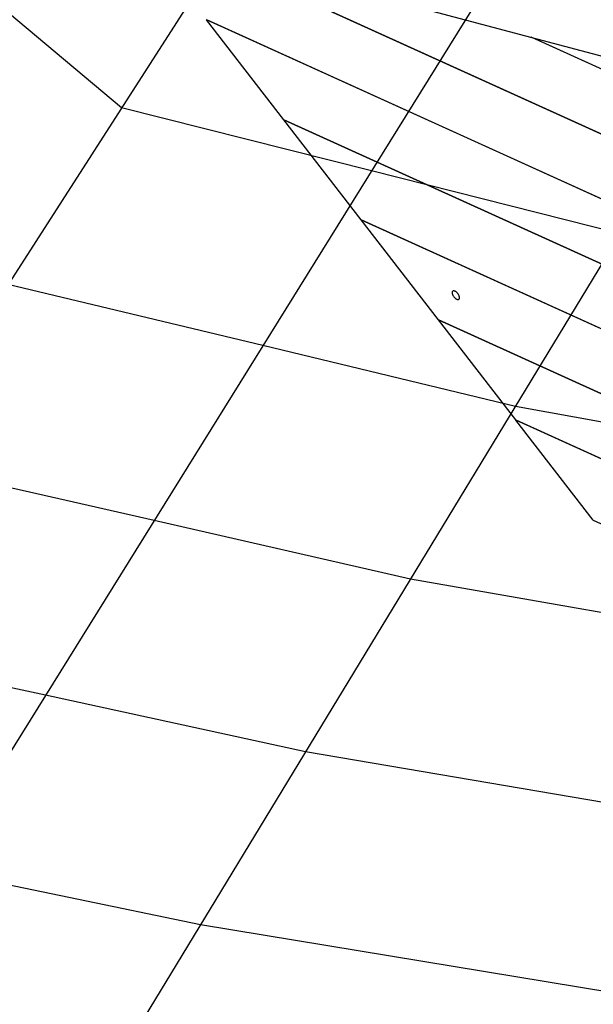
# Model space of a CAD drawing. Extents: x -75 to 75, y -39 to 39.
# Drawn here: x -50 to -44, y -27 to -16 of the extents above; entities that cross this region are included whole.
import ezdxf

# ---------------------------------------------------------------- set-up
doc = ezdxf.new("R2010")
doc.units = 0
doc.layers.get('0').update_dxf_attribs({"linetype": 'CONTINUOUS'})

msp = doc.modelspace()

# ---------------------------------------------------------------- linework, layer by layer
at = {"color": 0}
for points in [[(-49.2839, -17.1659), (-54.2112, -13.0302)], [(-49.2839, -17.1659), (-54.2112, -13.0302)], [(-49.2839, -17.1659), (-54.2112, -13.0302)], [(-49.2839, -17.1659), (-54.2112, -13.0302)], [(-49.2839, -17.1659), (-54.2112, -13.0302)], [(-49.2839, -17.1659), (-54.2112, -13.0302)], [(-49.2839, -17.1659), (-54.2112, -13.0302)], [(-49.2839, -17.1659), (-54.2112, -13.0302)], [(-49.2839, -17.1659), (-54.2112, -13.0302)], [(-49.2839, -17.1659), (-54.2112, -13.0302)], [(-49.2839, -17.1659), (-54.2112, -13.0302)], [(-49.2839, -17.1659), (-54.2112, -13.0302)], [(-49.2839, -17.1659), (-54.2112, -13.0302)], [(-49.2839, -17.1659), (-54.2112, -13.0302)], [(-49.2839, -17.1659), (-54.2112, -13.0302)], [(-49.2839, -17.1659), (-54.2112, -13.0302)], [(-49.2839, -17.1659), (-54.2112, -13.0302)], [(-49.2839, -17.1659), (-54.2112, -13.0302)], [(-49.2839, -17.1659), (-54.2112, -13.0302)], [(-49.2839, -17.1659), (-54.2112, -13.0302)], [(-49.2839, -17.1659), (-54.2112, -13.0302)], [(-48.0462, -15.2389), (-60.8243, -35.1336)], [(-48.0462, -15.2389), (-60.8243, -35.1336)], [(-48.0462, -15.2389), (-60.8243, -35.1336)], [(-48.0462, -15.2389), (-60.8243, -35.1336)], [(-48.0462, -15.2389), (-60.8243, -35.1336)], [(-48.0462, -15.2389), (-60.8243, -35.1336)], [(-48.0462, -15.2389), (-60.8243, -35.1336)], [(-48.0462, -15.2389), (-60.8243, -35.1336)], [(-48.0462, -15.2389), (-60.8243, -35.1336)], [(-48.0462, -15.2389), (-60.8243, -35.1336)], [(-48.0462, -15.2389), (-60.8243, -35.1336)], [(-48.0462, -15.2389), (-60.8243, -35.1336)], [(-48.0462, -15.2389), (-60.8243, -35.1336)], [(-48.0462, -15.2389), (-60.8243, -35.1336)], [(-48.0462, -15.2389), (-60.8243, -35.1336)], [(-48.0462, -15.2389), (-60.8243, -35.1336)], [(-48.0462, -15.2389), (-60.8243, -35.1336)], [(-48.0462, -15.2389), (-60.8243, -35.1336)], [(-48.0462, -15.2389), (-60.8243, -35.1336)], [(-48.0462, -15.2389), (-60.8243, -35.1336)], [(-48.0462, -15.2389), (-60.8243, -35.1336)], [(-49.0873, -15.2632), (-41.0339, -17.4019)], [(-49.0873, -15.2632), (-41.0339, -17.4019)], [(-49.0873, -15.2632), (-41.0339, -17.4019)], [(-49.0873, -15.2632), (-41.0339, -17.4019)], [(-49.0873, -15.2632), (-41.0339, -17.4019)], [(-49.0873, -15.2632), (-41.0339, -17.4019)], [(-49.0873, -15.2632), (-41.0339, -17.4019)], [(-49.0873, -15.2632), (-41.0339, -17.4019)], [(-49.0873, -15.2632), (-41.0339, -17.4019)], [(-49.0873, -15.2632), (-41.0339, -17.4019)], [(-49.0873, -15.2632), (-41.0339, -17.4019)], [(-49.0873, -15.2632), (-41.0339, -17.4019)], [(-49.0873, -15.2632), (-41.0339, -17.4019)], [(-49.0873, -15.2632), (-41.0339, -17.4019)], [(-49.0873, -15.2632), (-41.0339, -17.4019)], [(-49.0873, -15.2632), (-41.0339, -17.4019)], [(-49.0873, -15.2632), (-41.0339, -17.4019)], [(-49.0873, -15.2632), (-41.0339, -17.4019)], [(-49.0873, -15.2632), (-41.0339, -17.4019)], [(-49.0873, -15.2632), (-41.0339, -17.4019)], [(-49.0873, -15.2632), (-41.0339, -17.4019)], [(-39.7604, -19.4001), (-48.5851, -15.3965)], [(-39.7604, -19.4001), (-48.5851, -15.3965)], [(-39.7604, -19.4001), (-48.5851, -15.3965)], [(-39.7604, -19.4001), (-48.5851, -15.3965)], [(-39.7604, -19.4001), (-48.5851, -15.3965)], [(-39.7604, -19.4001), (-48.5851, -15.3965)], [(-39.7604, -19.4001), (-48.5851, -15.3965)], [(-39.7604, -19.4001), (-48.5851, -15.3965)], [(-39.7604, -19.4001), (-48.5851, -15.3965)], [(-39.7604, -19.4001), (-48.5851, -15.3965)], [(-39.7604, -19.4001), (-48.5851, -15.3965)], [(-39.7604, -19.4001), (-48.5851, -15.3965)], [(-39.7604, -19.4001), (-48.5851, -15.3965)], [(-39.7604, -19.4001), (-48.5851, -15.3965)], [(-39.7604, -19.4001), (-48.5851, -15.3965)], [(-39.7604, -19.4001), (-48.5851, -15.3965)], [(-39.7604, -19.4001), (-48.5851, -15.3965)], [(-39.7604, -19.4001), (-48.5851, -15.3965)], [(-39.7604, -19.4001), (-48.5851, -15.3965)], [(-39.7604, -19.4001), (-48.5851, -15.3965)], [(-39.7604, -19.4001), (-48.5851, -15.3965)], [(-48.5813, -15.3975), (-39.761, -19.3991)], [(-48.5813, -15.3975), (-39.761, -19.3991)], [(-48.5813, -15.3975), (-39.761, -19.3991)], [(-48.5813, -15.3975), (-39.761, -19.3991)], [(-48.5813, -15.3975), (-39.761, -19.3991)], [(-48.5813, -15.3975), (-39.761, -19.3991)], [(-48.5813, -15.3975), (-39.761, -19.3991)], [(-48.5813, -15.3975), (-39.761, -19.3991)], [(-48.5813, -15.3975), (-39.761, -19.3991)], [(-48.5813, -15.3975), (-39.761, -19.3991)], [(-48.5813, -15.3975), (-39.761, -19.3991)], [(-48.5813, -15.3975), (-39.761, -19.3991)], [(-48.5813, -15.3975), (-39.761, -19.3991)], [(-48.5813, -15.3975), (-39.761, -19.3991)], [(-48.5813, -15.3975), (-39.761, -19.3991)], [(-48.5813, -15.3975), (-39.761, -19.3991)], [(-48.5813, -15.3975), (-39.761, -19.3991)], [(-48.5813, -15.3975), (-39.761, -19.3991)], [(-48.5813, -15.3975), (-39.761, -19.3991)], [(-48.5813, -15.3975), (-39.761, -19.3991)], [(-48.5813, -15.3975), (-39.761, -19.3991)], [(-45.3766, -15.9478), (-57.3005, -35.1336)], [(-45.3766, -15.9478), (-57.3005, -35.1336)], [(-45.3766, -15.9478), (-57.3005, -35.1336)], [(-45.3766, -15.9478), (-57.3005, -35.1336)], [(-45.3766, -15.9478), (-57.3005, -35.1336)], [(-45.3766, -15.9478), (-57.3005, -35.1336)], [(-45.3766, -15.9478), (-57.3005, -35.1336)], [(-45.3766, -15.9478), (-57.3005, -35.1336)], [(-45.3766, -15.9478), (-57.3005, -35.1336)], [(-45.3766, -15.9478), (-57.3005, -35.1336)], [(-45.3766, -15.9478), (-57.3005, -35.1336)], [(-45.3766, -15.9478), (-57.3005, -35.1336)], [(-45.3766, -15.9478), (-57.3005, -35.1336)], [(-45.3766, -15.9478), (-57.3005, -35.1336)], [(-45.3766, -15.9478), (-57.3005, -35.1336)], [(-45.3766, -15.9478), (-57.3005, -35.1336)], [(-45.3766, -15.9478), (-57.3005, -35.1336)], [(-45.3766, -15.9478), (-57.3005, -35.1336)], [(-45.3766, -15.9478), (-57.3005, -35.1336)], [(-45.3766, -15.9478), (-57.3005, -35.1336)], [(-45.3766, -15.9478), (-57.3005, -35.1336)], [(-48.3579, -16.2068), (-39.1263, -20.3951)], [(-48.3579, -16.2068), (-39.1263, -20.3951)], [(-48.3579, -16.2068), (-39.1263, -20.3951)], [(-48.3579, -16.2068), (-39.1263, -20.3951)], [(-48.3579, -16.2068), (-39.1263, -20.3951)], [(-48.3579, -16.2068), (-39.1263, -20.3951)], [(-48.3579, -16.2068), (-39.1263, -20.3951)], [(-48.3579, -16.2068), (-39.1263, -20.3951)], [(-48.3579, -16.2068), (-39.1263, -20.3951)], [(-48.3579, -16.2068), (-39.1263, -20.3951)], [(-48.3579, -16.2068), (-39.1263, -20.3951)], [(-48.3579, -16.2068), (-39.1263, -20.3951)], [(-48.3579, -16.2068), (-39.1263, -20.3951)], [(-48.3579, -16.2068), (-39.1263, -20.3951)], [(-48.3579, -16.2068), (-39.1263, -20.3951)], [(-48.3579, -16.2068), (-39.1263, -20.3951)], [(-48.3579, -16.2068), (-39.1263, -20.3951)], [(-48.3579, -16.2068), (-39.1263, -20.3951)], [(-48.3579, -16.2068), (-39.1263, -20.3951)], [(-48.3579, -16.2068), (-39.1263, -20.3951)], [(-48.3579, -16.2068), (-39.1263, -20.3951)], [(-48.3571, -16.2079), (-48.3561, -16.2077)], [(-48.3571, -16.2079), (-48.3561, -16.2077)], [(-48.3571, -16.2079), (-48.3561, -16.2077)], [(-48.3571, -16.2079), (-48.3561, -16.2077)], [(-48.3571, -16.2079), (-48.3561, -16.2077)], [(-48.3571, -16.2079), (-48.3561, -16.2077)], [(-48.3571, -16.2079), (-48.3561, -16.2077)], [(-48.3571, -16.2079), (-48.3561, -16.2077)], [(-48.3571, -16.2079), (-48.3561, -16.2077)], [(-48.3571, -16.2079), (-48.3561, -16.2077)], [(-48.3571, -16.2079), (-48.3561, -16.2077)], [(-48.3571, -16.2079), (-48.3561, -16.2077)], [(-48.3571, -16.2079), (-48.3561, -16.2077)], [(-48.3571, -16.2079), (-48.3561, -16.2077)], [(-48.3571, -16.2079), (-48.3561, -16.2077)], [(-48.3571, -16.2079), (-48.3561, -16.2077)], [(-48.3571, -16.2079), (-48.3561, -16.2077)], [(-48.3571, -16.2079), (-48.3561, -16.2077)], [(-48.3571, -16.2079), (-48.3561, -16.2077)], [(-48.3571, -16.2079), (-48.3561, -16.2077)], [(-48.3571, -16.2079), (-48.3561, -16.2077)], [(-48.3571, -16.2079), (-48.3571, -16.2079)], [(-48.3571, -16.2079), (-48.3571, -16.2079)], [(-47.5154, -17.2971), (-48.3571, -16.2079)], [(-47.5154, -17.2971), (-48.3571, -16.2079)], [(-47.5154, -17.2971), (-48.3571, -16.2079)], [(-47.5154, -17.2971), (-48.3571, -16.2079)], [(-47.5154, -17.2971), (-48.3571, -16.2079)], [(-47.5154, -17.2971), (-48.3571, -16.2079)], [(-47.5154, -17.2971), (-48.3571, -16.2079)], [(-47.5154, -17.2971), (-48.3571, -16.2079)], [(-47.5154, -17.2971), (-48.3571, -16.2079)], [(-47.5154, -17.2971), (-48.3571, -16.2079)], [(-47.5154, -17.2971), (-48.3571, -16.2079)], [(-47.5154, -17.2971), (-48.3571, -16.2079)], [(-47.5154, -17.2971), (-48.3571, -16.2079)], [(-47.5154, -17.2971), (-48.3571, -16.2079)], [(-47.5154, -17.2971), (-48.3571, -16.2079)], [(-47.5154, -17.2971), (-48.3571, -16.2079)], [(-47.5154, -17.2971), (-48.3571, -16.2079)], [(-47.5154, -17.2971), (-48.3571, -16.2079)], [(-47.5154, -17.2971), (-48.3571, -16.2079)], [(-47.5154, -17.2971), (-48.3571, -16.2079)], [(-47.5154, -17.2971), (-48.3571, -16.2079)], [(-48.3571, -16.2079), (-48.3571, -16.2079)], [(-39.1256, -20.3961), (-48.3571, -16.2079)], [(-39.1256, -20.3961), (-48.3571, -16.2079)], [(-39.1256, -20.3961), (-48.3571, -16.2079)], [(-39.1256, -20.3961), (-48.3571, -16.2079)], [(-39.1256, -20.3961), (-48.3571, -16.2079)], [(-39.1256, -20.3961), (-48.3571, -16.2079)], [(-39.1256, -20.3961), (-48.3571, -16.2079)], [(-39.1256, -20.3961), (-48.3571, -16.2079)], [(-39.1256, -20.3961), (-48.3571, -16.2079)], [(-39.1256, -20.3961), (-48.3571, -16.2079)], [(-39.1256, -20.3961), (-48.3571, -16.2079)], [(-39.1256, -20.3961), (-48.3571, -16.2079)], [(-39.1256, -20.3961), (-48.3571, -16.2079)], [(-39.1256, -20.3961), (-48.3571, -16.2079)], [(-39.1256, -20.3961), (-48.3571, -16.2079)], [(-39.1256, -20.3961), (-48.3571, -16.2079)], [(-39.1256, -20.3961), (-48.3571, -16.2079)], [(-39.1256, -20.3961), (-48.3571, -16.2079)], [(-39.1256, -20.3961), (-48.3571, -16.2079)], [(-39.1256, -20.3961), (-48.3571, -16.2079)], [(-39.1256, -20.3961), (-48.3571, -16.2079)], [(-48.3561, -16.2077), (-48.3561, -16.2077)], [(-44.8214, -16.3961), (-44.8214, -16.3961)], [(-40.3951, -18.4042), (-44.8214, -16.3961)], [(-40.3951, -18.4042), (-44.8214, -16.3961)], [(-40.3951, -18.4042), (-44.8214, -16.3961)], [(-40.3951, -18.4042), (-44.8214, -16.3961)], [(-40.3951, -18.4042), (-44.8214, -16.3961)], [(-40.3951, -18.4042), (-44.8214, -16.3961)], [(-40.3951, -18.4042), (-44.8214, -16.3961)], [(-40.3951, -18.4042), (-44.8214, -16.3961)], [(-40.3951, -18.4042), (-44.8214, -16.3961)], [(-40.3951, -18.4042), (-44.8214, -16.3961)], [(-40.3951, -18.4042), (-44.8214, -16.3961)], [(-40.3951, -18.4042), (-44.8214, -16.3961)], [(-40.3951, -18.4042), (-44.8214, -16.3961)], [(-40.3951, -18.4042), (-44.8214, -16.3961)], [(-40.3951, -18.4042), (-44.8214, -16.3961)], [(-40.3951, -18.4042), (-44.8214, -16.3961)], [(-40.3951, -18.4042), (-44.8214, -16.3961)], [(-40.3951, -18.4042), (-44.8214, -16.3961)], [(-40.3951, -18.4042), (-44.8214, -16.3961)], [(-40.3951, -18.4042), (-44.8214, -16.3961)], [(-40.3951, -18.4042), (-44.8214, -16.3961)], [(-44.8177, -16.3971), (-44.8177, -16.3971)], [(-44.8177, -16.3971), (-40.3958, -18.4032)], [(-44.8177, -16.3971), (-40.3958, -18.4032)], [(-44.8177, -16.3971), (-40.3958, -18.4032)], [(-44.8177, -16.3971), (-40.3958, -18.4032)], [(-44.8177, -16.3971), (-40.3958, -18.4032)], [(-44.8177, -16.3971), (-40.3958, -18.4032)], [(-44.8177, -16.3971), (-40.3958, -18.4032)], [(-44.8177, -16.3971), (-40.3958, -18.4032)], [(-44.8177, -16.3971), (-40.3958, -18.4032)], [(-44.8177, -16.3971), (-40.3958, -18.4032)], [(-44.8177, -16.3971), (-40.3958, -18.4032)], [(-44.8177, -16.3971), (-40.3958, -18.4032)], [(-44.8177, -16.3971), (-40.3958, -18.4032)], [(-44.8177, -16.3971), (-40.3958, -18.4032)], [(-44.8177, -16.3971), (-40.3958, -18.4032)], [(-44.8177, -16.3971), (-40.3958, -18.4032)], [(-44.8177, -16.3971), (-40.3958, -18.4032)], [(-44.8177, -16.3971), (-40.3958, -18.4032)], [(-44.8177, -16.3971), (-40.3958, -18.4032)], [(-44.8177, -16.3971), (-40.3958, -18.4032)], [(-44.8177, -16.3971), (-40.3958, -18.4032)], [(-42.707, -16.6568), (-53.9299, -35.1336)], [(-42.707, -16.6568), (-53.9299, -35.1336)], [(-42.707, -16.6568), (-53.9299, -35.1336)], [(-42.707, -16.6568), (-53.9299, -35.1336)], [(-42.707, -16.6568), (-53.9299, -35.1336)], [(-42.707, -16.6568), (-53.9299, -35.1336)], [(-42.707, -16.6568), (-53.9299, -35.1336)], [(-42.707, -16.6568), (-53.9299, -35.1336)], [(-42.707, -16.6568), (-53.9299, -35.1336)], [(-42.707, -16.6568), (-53.9299, -35.1336)], [(-42.707, -16.6568), (-53.9299, -35.1336)], [(-42.707, -16.6568), (-53.9299, -35.1336)], [(-42.707, -16.6568), (-53.9299, -35.1336)], [(-42.707, -16.6568), (-53.9299, -35.1336)], [(-42.707, -16.6568), (-53.9299, -35.1336)], [(-42.707, -16.6568), (-53.9299, -35.1336)], [(-42.707, -16.6568), (-53.9299, -35.1336)], [(-42.707, -16.6568), (-53.9299, -35.1336)], [(-42.707, -16.6568), (-53.9299, -35.1336)], [(-42.707, -16.6568), (-53.9299, -35.1336)], [(-42.707, -16.6568), (-53.9299, -35.1336)], [(-49.2839, -17.1659), (-49.2839, -17.1659)], [(-49.2839, -17.1659), (-49.2839, -17.1659)], [(-46.5605, -17.8527), (-49.2839, -17.1659)], [(-46.5605, -17.8527), (-49.2839, -17.1659)], [(-46.5605, -17.8527), (-49.2839, -17.1659)], [(-46.5605, -17.8527), (-49.2839, -17.1659)], [(-46.5605, -17.8527), (-49.2839, -17.1659)], [(-46.5605, -17.8527), (-49.2839, -17.1659)], [(-46.5605, -17.8527), (-49.2839, -17.1659)], [(-46.5605, -17.8527), (-49.2839, -17.1659)], [(-46.5605, -17.8527), (-49.2839, -17.1659)], [(-46.5605, -17.8527), (-49.2839, -17.1659)], [(-46.5605, -17.8527), (-49.2839, -17.1659)], [(-46.5605, -17.8527), (-49.2839, -17.1659)], [(-46.5605, -17.8527), (-49.2839, -17.1659)], [(-46.5605, -17.8527), (-49.2839, -17.1659)], [(-46.5605, -17.8527), (-49.2839, -17.1659)], [(-46.5605, -17.8527), (-49.2839, -17.1659)], [(-46.5605, -17.8527), (-49.2839, -17.1659)], [(-46.5605, -17.8527), (-49.2839, -17.1659)], [(-46.5605, -17.8527), (-49.2839, -17.1659)], [(-46.5605, -17.8527), (-49.2839, -17.1659)], [(-46.5605, -17.8527), (-49.2839, -17.1659)], [(-47.5154, -17.2971), (-47.5154, -17.2971)], [(-47.5154, -17.2971), (-47.5154, -17.2971)], [(-47.5154, -17.2971), (-38.4915, -21.391)], [(-47.5154, -17.2971), (-38.4915, -21.391)], [(-47.5154, -17.2971), (-38.4915, -21.391)], [(-47.5154, -17.2971), (-38.4915, -21.391)], [(-47.5154, -17.2971), (-38.4915, -21.391)], [(-47.5154, -17.2971), (-38.4915, -21.391)], [(-47.5154, -17.2971), (-38.4915, -21.391)], [(-47.5154, -17.2971), (-38.4915, -21.391)], [(-47.5154, -17.2971), (-38.4915, -21.391)], [(-47.5154, -17.2971), (-38.4915, -21.391)], [(-47.5154, -17.2971), (-38.4915, -21.391)], [(-47.5154, -17.2971), (-38.4915, -21.391)], [(-47.5154, -17.2971), (-38.4915, -21.391)], [(-47.5154, -17.2971), (-38.4915, -21.391)], [(-47.5154, -17.2971), (-38.4915, -21.391)], [(-47.5154, -17.2971), (-38.4915, -21.391)], [(-47.5154, -17.2971), (-38.4915, -21.391)], [(-47.5154, -17.2971), (-38.4915, -21.391)], [(-47.5154, -17.2971), (-38.4915, -21.391)], [(-47.5154, -17.2971), (-38.4915, -21.391)], [(-47.5154, -17.2971), (-38.4915, -21.391)], [(-47.5145, -17.2982), (-47.5135, -17.2979)], [(-47.5145, -17.2982), (-47.5135, -17.2979)], [(-47.5145, -17.2982), (-47.5135, -17.2979)], [(-47.5145, -17.2982), (-47.5135, -17.2979)], [(-47.5145, -17.2982), (-47.5135, -17.2979)], [(-47.5145, -17.2982), (-47.5135, -17.2979)], [(-47.5145, -17.2982), (-47.5135, -17.2979)], [(-47.5145, -17.2982), (-47.5135, -17.2979)], [(-47.5145, -17.2982), (-47.5135, -17.2979)], [(-47.5145, -17.2982), (-47.5135, -17.2979)], [(-47.5145, -17.2982), (-47.5135, -17.2979)], [(-47.5145, -17.2982), (-47.5135, -17.2979)], [(-47.5145, -17.2982), (-47.5135, -17.2979)], [(-47.5145, -17.2982), (-47.5135, -17.2979)], [(-47.5145, -17.2982), (-47.5135, -17.2979)], [(-47.5145, -17.2982), (-47.5135, -17.2979)], [(-47.5145, -17.2982), (-47.5135, -17.2979)], [(-47.5145, -17.2982), (-47.5135, -17.2979)], [(-47.5145, -17.2982), (-47.5135, -17.2979)], [(-47.5145, -17.2982), (-47.5135, -17.2979)], [(-47.5145, -17.2982), (-47.5135, -17.2979)], [(-47.5145, -17.2982), (-47.5145, -17.2982)], [(-47.5145, -17.2982), (-47.5145, -17.2982)], [(-46.6728, -18.3873), (-47.5145, -17.2982)], [(-46.6728, -18.3873), (-47.5145, -17.2982)], [(-46.6728, -18.3873), (-47.5145, -17.2982)], [(-46.6728, -18.3873), (-47.5145, -17.2982)], [(-46.6728, -18.3873), (-47.5145, -17.2982)], [(-46.6728, -18.3873), (-47.5145, -17.2982)], [(-46.6728, -18.3873), (-47.5145, -17.2982)], [(-46.6728, -18.3873), (-47.5145, -17.2982)], [(-46.6728, -18.3873), (-47.5145, -17.2982)], [(-46.6728, -18.3873), (-47.5145, -17.2982)], [(-46.6728, -18.3873), (-47.5145, -17.2982)], [(-46.6728, -18.3873), (-47.5145, -17.2982)], [(-46.6728, -18.3873), (-47.5145, -17.2982)], [(-46.6728, -18.3873), (-47.5145, -17.2982)], [(-46.6728, -18.3873), (-47.5145, -17.2982)], [(-46.6728, -18.3873), (-47.5145, -17.2982)], [(-46.6728, -18.3873), (-47.5145, -17.2982)], [(-46.6728, -18.3873), (-47.5145, -17.2982)], [(-46.6728, -18.3873), (-47.5145, -17.2982)], [(-46.6728, -18.3873), (-47.5145, -17.2982)], [(-46.6728, -18.3873), (-47.5145, -17.2982)], [(-47.5145, -17.2982), (-47.5145, -17.2982)], [(-38.4909, -21.392), (-47.5145, -17.2982)], [(-38.4909, -21.392), (-47.5145, -17.2982)], [(-38.4909, -21.392), (-47.5145, -17.2982)], [(-38.4909, -21.392), (-47.5145, -17.2982)], [(-38.4909, -21.392), (-47.5145, -17.2982)], [(-38.4909, -21.392), (-47.5145, -17.2982)], [(-38.4909, -21.392), (-47.5145, -17.2982)], [(-38.4909, -21.392), (-47.5145, -17.2982)], [(-38.4909, -21.392), (-47.5145, -17.2982)], [(-38.4909, -21.392), (-47.5145, -17.2982)], [(-38.4909, -21.392), (-47.5145, -17.2982)], [(-38.4909, -21.392), (-47.5145, -17.2982)], [(-38.4909, -21.392), (-47.5145, -17.2982)], [(-38.4909, -21.392), (-47.5145, -17.2982)], [(-38.4909, -21.392), (-47.5145, -17.2982)], [(-38.4909, -21.392), (-47.5145, -17.2982)], [(-38.4909, -21.392), (-47.5145, -17.2982)], [(-38.4909, -21.392), (-47.5145, -17.2982)], [(-38.4909, -21.392), (-47.5145, -17.2982)], [(-38.4909, -21.392), (-47.5145, -17.2982)], [(-38.4909, -21.392), (-47.5145, -17.2982)], [(-47.5135, -17.2979), (-47.5135, -17.2979)], [(-46.5605, -17.8527), (-46.5605, -17.8527)], [(-46.5605, -17.8527), (-46.5605, -17.8527)], [(-43.8501, -18.5388), (-46.5605, -17.8527)], [(-43.8501, -18.5388), (-46.5605, -17.8527)], [(-43.8501, -18.5388), (-46.5605, -17.8527)], [(-43.8501, -18.5388), (-46.5605, -17.8527)], [(-43.8501, -18.5388), (-46.5605, -17.8527)], [(-43.8501, -18.5388), (-46.5605, -17.8527)], [(-43.8501, -18.5388), (-46.5605, -17.8527)], [(-43.8501, -18.5388), (-46.5605, -17.8527)], [(-43.8501, -18.5388), (-46.5605, -17.8527)], [(-43.8501, -18.5388), (-46.5605, -17.8527)], [(-43.8501, -18.5388), (-46.5605, -17.8527)], [(-43.8501, -18.5388), (-46.5605, -17.8527)], [(-43.8501, -18.5388), (-46.5605, -17.8527)], [(-43.8501, -18.5388), (-46.5605, -17.8527)], [(-43.8501, -18.5388), (-46.5605, -17.8527)], [(-43.8501, -18.5388), (-46.5605, -17.8527)], [(-43.8501, -18.5388), (-46.5605, -17.8527)], [(-43.8501, -18.5388), (-46.5605, -17.8527)], [(-43.8501, -18.5388), (-46.5605, -17.8527)], [(-43.8501, -18.5388), (-46.5605, -17.8527)], [(-43.8501, -18.5388), (-46.5605, -17.8527)], [(-46.6728, -18.3873), (-46.6728, -18.3873)], [(-46.6728, -18.3873), (-46.6728, -18.3873)], [(-46.6728, -18.3873), (-37.8568, -22.387)], [(-46.6728, -18.3873), (-37.8568, -22.387)], [(-46.6728, -18.3873), (-37.8568, -22.387)], [(-46.6728, -18.3873), (-37.8568, -22.387)], [(-46.6728, -18.3873), (-37.8568, -22.387)], [(-46.6728, -18.3873), (-37.8568, -22.387)], [(-46.6728, -18.3873), (-37.8568, -22.387)], [(-46.6728, -18.3873), (-37.8568, -22.387)], [(-46.6728, -18.3873), (-37.8568, -22.387)], [(-46.6728, -18.3873), (-37.8568, -22.387)], [(-46.6728, -18.3873), (-37.8568, -22.387)], [(-46.6728, -18.3873), (-37.8568, -22.387)], [(-46.6728, -18.3873), (-37.8568, -22.387)], [(-46.6728, -18.3873), (-37.8568, -22.387)], [(-46.6728, -18.3873), (-37.8568, -22.387)], [(-46.6728, -18.3873), (-37.8568, -22.387)], [(-46.6728, -18.3873), (-37.8568, -22.387)], [(-46.6728, -18.3873), (-37.8568, -22.387)], [(-46.6728, -18.3873), (-37.8568, -22.387)], [(-46.6728, -18.3873), (-37.8568, -22.387)], [(-46.6728, -18.3873), (-37.8568, -22.387)], [(-46.6719, -18.3884), (-46.6709, -18.3882)], [(-46.6719, -18.3884), (-46.6709, -18.3882)], [(-46.6719, -18.3884), (-46.6709, -18.3882)], [(-46.6719, -18.3884), (-46.6709, -18.3882)], [(-46.6719, -18.3884), (-46.6709, -18.3882)], [(-46.6719, -18.3884), (-46.6709, -18.3882)], [(-46.6719, -18.3884), (-46.6709, -18.3882)], [(-46.6719, -18.3884), (-46.6709, -18.3882)], [(-46.6719, -18.3884), (-46.6709, -18.3882)], [(-46.6719, -18.3884), (-46.6709, -18.3882)], [(-46.6719, -18.3884), (-46.6709, -18.3882)], [(-46.6719, -18.3884), (-46.6709, -18.3882)], [(-46.6719, -18.3884), (-46.6709, -18.3882)], [(-46.6719, -18.3884), (-46.6709, -18.3882)], [(-46.6719, -18.3884), (-46.6709, -18.3882)], [(-46.6719, -18.3884), (-46.6709, -18.3882)], [(-46.6719, -18.3884), (-46.6709, -18.3882)], [(-46.6719, -18.3884), (-46.6709, -18.3882)], [(-46.6719, -18.3884), (-46.6709, -18.3882)], [(-46.6719, -18.3884), (-46.6709, -18.3882)], [(-46.6719, -18.3884), (-46.6709, -18.3882)], [(-46.6719, -18.3884), (-46.6719, -18.3884)], [(-46.6719, -18.3884), (-46.6719, -18.3884)], [(-45.8302, -19.4776), (-46.6719, -18.3884)], [(-45.8302, -19.4776), (-46.6719, -18.3884)], [(-45.8302, -19.4776), (-46.6719, -18.3884)], [(-45.8302, -19.4776), (-46.6719, -18.3884)], [(-45.8302, -19.4776), (-46.6719, -18.3884)], [(-45.8302, -19.4776), (-46.6719, -18.3884)], [(-45.8302, -19.4776), (-46.6719, -18.3884)], [(-45.8302, -19.4776), (-46.6719, -18.3884)], [(-45.8302, -19.4776), (-46.6719, -18.3884)], [(-45.8302, -19.4776), (-46.6719, -18.3884)], [(-45.8302, -19.4776), (-46.6719, -18.3884)], [(-45.8302, -19.4776), (-46.6719, -18.3884)], [(-45.8302, -19.4776), (-46.6719, -18.3884)], [(-45.8302, -19.4776), (-46.6719, -18.3884)], [(-45.8302, -19.4776), (-46.6719, -18.3884)], [(-45.8302, -19.4776), (-46.6719, -18.3884)], [(-45.8302, -19.4776), (-46.6719, -18.3884)], [(-45.8302, -19.4776), (-46.6719, -18.3884)], [(-45.8302, -19.4776), (-46.6719, -18.3884)], [(-45.8302, -19.4776), (-46.6719, -18.3884)], [(-45.8302, -19.4776), (-46.6719, -18.3884)], [(-46.6719, -18.3884), (-46.6719, -18.3884)], [(-37.8561, -22.388), (-46.6719, -18.3884)], [(-37.8561, -22.388), (-46.6719, -18.3884)], [(-37.8561, -22.388), (-46.6719, -18.3884)], [(-37.8561, -22.388), (-46.6719, -18.3884)], [(-37.8561, -22.388), (-46.6719, -18.3884)], [(-37.8561, -22.388), (-46.6719, -18.3884)], [(-37.8561, -22.388), (-46.6719, -18.3884)], [(-37.8561, -22.388), (-46.6719, -18.3884)], [(-37.8561, -22.388), (-46.6719, -18.3884)], [(-37.8561, -22.388), (-46.6719, -18.3884)], [(-37.8561, -22.388), (-46.6719, -18.3884)], [(-37.8561, -22.388), (-46.6719, -18.3884)], [(-37.8561, -22.388), (-46.6719, -18.3884)], [(-37.8561, -22.388), (-46.6719, -18.3884)], [(-37.8561, -22.388), (-46.6719, -18.3884)], [(-37.8561, -22.388), (-46.6719, -18.3884)], [(-37.8561, -22.388), (-46.6719, -18.3884)], [(-37.8561, -22.388), (-46.6719, -18.3884)], [(-37.8561, -22.388), (-46.6719, -18.3884)], [(-37.8561, -22.388), (-46.6719, -18.3884)], [(-37.8561, -22.388), (-46.6719, -18.3884)], [(-46.6709, -18.3882), (-46.6709, -18.3882)], [(-47.7443, -19.7576), (-50.5216, -19.093)], [(-47.7443, -19.7576), (-50.5216, -19.093)], [(-47.7443, -19.7576), (-50.5216, -19.093)], [(-47.7443, -19.7576), (-50.5216, -19.093)], [(-47.7443, -19.7576), (-50.5216, -19.093)], [(-47.7443, -19.7576), (-50.5216, -19.093)], [(-47.7443, -19.7576), (-50.5216, -19.093)], [(-47.7443, -19.7576), (-50.5216, -19.093)], [(-47.7443, -19.7576), (-50.5216, -19.093)], [(-47.7443, -19.7576), (-50.5216, -19.093)], [(-47.7443, -19.7576), (-50.5216, -19.093)], [(-47.7443, -19.7576), (-50.5216, -19.093)], [(-47.7443, -19.7576), (-50.5216, -19.093)], [(-47.7443, -19.7576), (-50.5216, -19.093)], [(-47.7443, -19.7576), (-50.5216, -19.093)], [(-47.7443, -19.7576), (-50.5216, -19.093)], [(-47.7443, -19.7576), (-50.5216, -19.093)], [(-47.7443, -19.7576), (-50.5216, -19.093)], [(-47.7443, -19.7576), (-50.5216, -19.093)], [(-47.7443, -19.7576), (-50.5216, -19.093)], [(-47.7443, -19.7576), (-50.5216, -19.093)], [(-45.6088, -19.2523), (-45.6088, -19.2523), (-45.6065, -19.2502), (-45.6049, -19.2479), (-45.6035, -19.2451), (-45.6028, -19.2422), (-45.6022, -19.2388), (-45.6021, -19.2353), (-45.6023, -19.2314), (-45.6031, -19.2275), (-45.604, -19.2231), (-45.6054, -19.2189), (-45.607, -19.2144), (-45.6091, -19.21), (-45.6114, -19.2054), (-45.6142, -19.2009), (-45.6171, -19.1964), (-45.6206, -19.1919), (-45.6206, -19.1919), (-45.6241, -19.1873), (-45.6277, -19.1833), (-45.6314, -19.1795), (-45.6353, -19.1761), (-45.6391, -19.1729), (-45.643, -19.1702), (-45.6468, -19.1678), (-45.6507, -19.1659), (-45.6543, -19.1642), (-45.6579, -19.163), (-45.6613, -19.1622), (-45.6648, -19.1619), (-45.6679, -19.1619), (-45.6709, -19.1625), (-45.6735, -19.1635), (-45.6761, -19.1652), (-45.6761, -19.1652), (-45.6781, -19.167), (-45.6797, -19.1694), (-45.6809, -19.172), (-45.6819, -19.1751), (-45.6823, -19.1783), (-45.6824, -19.182), (-45.6821, -19.1858), (-45.6816, -19.1899), (-45.6805, -19.194), (-45.6792, -19.1983), (-45.6775, -19.2027), (-45.6756, -19.2073), (-45.6731, -19.2118), (-45.6705, -19.2164), (-45.6675, -19.2209), (-45.6643, -19.2256), (-45.6643, -19.2256), (-45.6605, -19.2299), (-45.6569, -19.2339), (-45.653, -19.2376), (-45.6493, -19.2411), (-45.6454, -19.2441), (-45.6415, -19.2469), (-45.6376, -19.2493), (-45.634, -19.2514), (-45.6302, -19.2529), (-45.6266, -19.2541), (-45.6231, -19.2549), (-45.6199, -19.2553), (-45.6167, -19.2552), (-45.6138, -19.2547), (-45.6111, -19.2537), (-45.6088, -19.2523)], [(-45.8302, -19.4776), (-45.8302, -19.4776)], [(-45.8302, -19.4776), (-45.8302, -19.4776)], [(-45.8302, -19.4776), (-37.222, -23.3829)], [(-45.8302, -19.4776), (-37.222, -23.3829)], [(-45.8302, -19.4776), (-37.222, -23.3829)], [(-45.8302, -19.4776), (-37.222, -23.3829)], [(-45.8302, -19.4776), (-37.222, -23.3829)], [(-45.8302, -19.4776), (-37.222, -23.3829)], [(-45.8302, -19.4776), (-37.222, -23.3829)], [(-45.8302, -19.4776), (-37.222, -23.3829)], [(-45.8302, -19.4776), (-37.222, -23.3829)], [(-45.8302, -19.4776), (-37.222, -23.3829)], [(-45.8302, -19.4776), (-37.222, -23.3829)], [(-45.8302, -19.4776), (-37.222, -23.3829)], [(-45.8302, -19.4776), (-37.222, -23.3829)], [(-45.8302, -19.4776), (-37.222, -23.3829)], [(-45.8302, -19.4776), (-37.222, -23.3829)], [(-45.8302, -19.4776), (-37.222, -23.3829)], [(-45.8302, -19.4776), (-37.222, -23.3829)], [(-45.8302, -19.4776), (-37.222, -23.3829)], [(-45.8302, -19.4776), (-37.222, -23.3829)], [(-45.8302, -19.4776), (-37.222, -23.3829)], [(-45.8302, -19.4776), (-37.222, -23.3829)], [(-45.8294, -19.4787), (-45.8283, -19.4784)], [(-45.8294, -19.4787), (-45.8283, -19.4784)], [(-45.8294, -19.4787), (-45.8283, -19.4784)], [(-45.8294, -19.4787), (-45.8283, -19.4784)], [(-45.8294, -19.4787), (-45.8283, -19.4784)], [(-45.8294, -19.4787), (-45.8283, -19.4784)], [(-45.8294, -19.4787), (-45.8283, -19.4784)], [(-45.8294, -19.4787), (-45.8283, -19.4784)], [(-45.8294, -19.4787), (-45.8283, -19.4784)], [(-45.8294, -19.4787), (-45.8283, -19.4784)], [(-45.8294, -19.4787), (-45.8283, -19.4784)], [(-45.8294, -19.4787), (-45.8283, -19.4784)], [(-45.8294, -19.4787), (-45.8283, -19.4784)], [(-45.8294, -19.4787), (-45.8283, -19.4784)], [(-45.8294, -19.4787), (-45.8283, -19.4784)], [(-45.8294, -19.4787), (-45.8283, -19.4784)], [(-45.8294, -19.4787), (-45.8283, -19.4784)], [(-45.8294, -19.4787), (-45.8283, -19.4784)], [(-45.8294, -19.4787), (-45.8283, -19.4784)], [(-45.8294, -19.4787), (-45.8283, -19.4784)], [(-45.8294, -19.4787), (-45.8283, -19.4784)], [(-45.8294, -19.4787), (-45.8294, -19.4787)], [(-45.8294, -19.4787), (-45.8294, -19.4787)], [(-44.9876, -20.5678), (-45.8294, -19.4787)], [(-44.9876, -20.5678), (-45.8294, -19.4787)], [(-44.9876, -20.5678), (-45.8294, -19.4787)], [(-44.9876, -20.5678), (-45.8294, -19.4787)], [(-44.9876, -20.5678), (-45.8294, -19.4787)], [(-44.9876, -20.5678), (-45.8294, -19.4787)], [(-44.9876, -20.5678), (-45.8294, -19.4787)], [(-44.9876, -20.5678), (-45.8294, -19.4787)], [(-44.9876, -20.5678), (-45.8294, -19.4787)], [(-44.9876, -20.5678), (-45.8294, -19.4787)], [(-44.9876, -20.5678), (-45.8294, -19.4787)], [(-44.9876, -20.5678), (-45.8294, -19.4787)], [(-44.9876, -20.5678), (-45.8294, -19.4787)], [(-44.9876, -20.5678), (-45.8294, -19.4787)], [(-44.9876, -20.5678), (-45.8294, -19.4787)], [(-44.9876, -20.5678), (-45.8294, -19.4787)], [(-44.9876, -20.5678), (-45.8294, -19.4787)], [(-44.9876, -20.5678), (-45.8294, -19.4787)], [(-44.9876, -20.5678), (-45.8294, -19.4787)], [(-44.9876, -20.5678), (-45.8294, -19.4787)], [(-44.9876, -20.5678), (-45.8294, -19.4787)], [(-45.8294, -19.4787), (-45.8294, -19.4787)], [(-37.2214, -23.3839), (-45.8294, -19.4787)], [(-37.2214, -23.3839), (-45.8294, -19.4787)], [(-37.2214, -23.3839), (-45.8294, -19.4787)], [(-37.2214, -23.3839), (-45.8294, -19.4787)], [(-37.2214, -23.3839), (-45.8294, -19.4787)], [(-37.2214, -23.3839), (-45.8294, -19.4787)], [(-37.2214, -23.3839), (-45.8294, -19.4787)], [(-37.2214, -23.3839), (-45.8294, -19.4787)], [(-37.2214, -23.3839), (-45.8294, -19.4787)], [(-37.2214, -23.3839), (-45.8294, -19.4787)], [(-37.2214, -23.3839), (-45.8294, -19.4787)], [(-37.2214, -23.3839), (-45.8294, -19.4787)], [(-37.2214, -23.3839), (-45.8294, -19.4787)], [(-37.2214, -23.3839), (-45.8294, -19.4787)], [(-37.2214, -23.3839), (-45.8294, -19.4787)], [(-37.2214, -23.3839), (-45.8294, -19.4787)], [(-37.2214, -23.3839), (-45.8294, -19.4787)], [(-37.2214, -23.3839), (-45.8294, -19.4787)], [(-37.2214, -23.3839), (-45.8294, -19.4787)], [(-37.2214, -23.3839), (-45.8294, -19.4787)], [(-37.2214, -23.3839), (-45.8294, -19.4787)], [(-45.8283, -19.4784), (-45.8283, -19.4784)], [(-47.7443, -19.7576), (-47.7443, -19.7576)], [(-47.7443, -19.7576), (-47.7443, -19.7576)], [(-44.9933, -20.4209), (-47.7443, -19.7576)], [(-44.9933, -20.4209), (-47.7443, -19.7576)], [(-44.9933, -20.4209), (-47.7443, -19.7576)], [(-44.9933, -20.4209), (-47.7443, -19.7576)], [(-44.9933, -20.4209), (-47.7443, -19.7576)], [(-44.9933, -20.4209), (-47.7443, -19.7576)], [(-44.9933, -20.4209), (-47.7443, -19.7576)], [(-44.9933, -20.4209), (-47.7443, -19.7576)], [(-44.9933, -20.4209), (-47.7443, -19.7576)], [(-44.9933, -20.4209), (-47.7443, -19.7576)], [(-44.9933, -20.4209), (-47.7443, -19.7576)], [(-44.9933, -20.4209), (-47.7443, -19.7576)], [(-44.9933, -20.4209), (-47.7443, -19.7576)], [(-44.9933, -20.4209), (-47.7443, -19.7576)], [(-44.9933, -20.4209), (-47.7443, -19.7576)], [(-44.9933, -20.4209), (-47.7443, -19.7576)], [(-44.9933, -20.4209), (-47.7443, -19.7576)], [(-44.9933, -20.4209), (-47.7443, -19.7576)], [(-44.9933, -20.4209), (-47.7443, -19.7576)], [(-44.9933, -20.4209), (-47.7443, -19.7576)], [(-44.9933, -20.4209), (-47.7443, -19.7576)], [(-44.9933, -20.4209), (-44.9933, -20.4209)], [(-44.9933, -20.4209), (-44.9933, -20.4209)], [(-41.4385, -21.0632), (-44.9933, -20.4209)], [(-41.4385, -21.0632), (-44.9933, -20.4209)], [(-41.4385, -21.0632), (-44.9933, -20.4209)], [(-41.4385, -21.0632), (-44.9933, -20.4209)], [(-41.4385, -21.0632), (-44.9933, -20.4209)], [(-41.4385, -21.0632), (-44.9933, -20.4209)], [(-41.4385, -21.0632), (-44.9933, -20.4209)], [(-41.4385, -21.0632), (-44.9933, -20.4209)], [(-41.4385, -21.0632), (-44.9933, -20.4209)], [(-41.4385, -21.0632), (-44.9933, -20.4209)], [(-41.4385, -21.0632), (-44.9933, -20.4209)], [(-41.4385, -21.0632), (-44.9933, -20.4209)], [(-41.4385, -21.0632), (-44.9933, -20.4209)], [(-41.4385, -21.0632), (-44.9933, -20.4209)], [(-41.4385, -21.0632), (-44.9933, -20.4209)], [(-41.4385, -21.0632), (-44.9933, -20.4209)], [(-41.4385, -21.0632), (-44.9933, -20.4209)], [(-41.4385, -21.0632), (-44.9933, -20.4209)], [(-41.4385, -21.0632), (-44.9933, -20.4209)], [(-41.4385, -21.0632), (-44.9933, -20.4209)], [(-41.4385, -21.0632), (-44.9933, -20.4209)], [(-44.9876, -20.5678), (-44.9876, -20.5678)], [(-44.9876, -20.5678), (-44.9876, -20.5678)], [(-44.9876, -20.5678), (-36.5873, -24.3789)], [(-44.9876, -20.5678), (-36.5873, -24.3789)], [(-44.9876, -20.5678), (-36.5873, -24.3789)], [(-44.9876, -20.5678), (-36.5873, -24.3789)], [(-44.9876, -20.5678), (-36.5873, -24.3789)], [(-44.9876, -20.5678), (-36.5873, -24.3789)], [(-44.9876, -20.5678), (-36.5873, -24.3789)], [(-44.9876, -20.5678), (-36.5873, -24.3789)], [(-44.9876, -20.5678), (-36.5873, -24.3789)], [(-44.9876, -20.5678), (-36.5873, -24.3789)], [(-44.9876, -20.5678), (-36.5873, -24.3789)], [(-44.9876, -20.5678), (-36.5873, -24.3789)], [(-44.9876, -20.5678), (-36.5873, -24.3789)], [(-44.9876, -20.5678), (-36.5873, -24.3789)], [(-44.9876, -20.5678), (-36.5873, -24.3789)], [(-44.9876, -20.5678), (-36.5873, -24.3789)], [(-44.9876, -20.5678), (-36.5873, -24.3789)], [(-44.9876, -20.5678), (-36.5873, -24.3789)], [(-44.9876, -20.5678), (-36.5873, -24.3789)], [(-44.9876, -20.5678), (-36.5873, -24.3789)], [(-44.9876, -20.5678), (-36.5873, -24.3789)], [(-44.9868, -20.5689), (-44.9857, -20.5687)], [(-44.9868, -20.5689), (-44.9857, -20.5687)], [(-44.9868, -20.5689), (-44.9857, -20.5687)], [(-44.9868, -20.5689), (-44.9857, -20.5687)], [(-44.9868, -20.5689), (-44.9857, -20.5687)], [(-44.9868, -20.5689), (-44.9857, -20.5687)], [(-44.9868, -20.5689), (-44.9857, -20.5687)], [(-44.9868, -20.5689), (-44.9857, -20.5687)], [(-44.9868, -20.5689), (-44.9857, -20.5687)], [(-44.9868, -20.5689), (-44.9857, -20.5687)], [(-44.9868, -20.5689), (-44.9857, -20.5687)], [(-44.9868, -20.5689), (-44.9857, -20.5687)], [(-44.9868, -20.5689), (-44.9857, -20.5687)], [(-44.9868, -20.5689), (-44.9857, -20.5687)], [(-44.9868, -20.5689), (-44.9857, -20.5687)], [(-44.9868, -20.5689), (-44.9857, -20.5687)], [(-44.9868, -20.5689), (-44.9857, -20.5687)], [(-44.9868, -20.5689), (-44.9857, -20.5687)], [(-44.9868, -20.5689), (-44.9857, -20.5687)], [(-44.9868, -20.5689), (-44.9857, -20.5687)], [(-44.9868, -20.5689), (-44.9857, -20.5687)], [(-44.9868, -20.5689), (-44.9868, -20.5689)], [(-44.9868, -20.5689), (-44.9868, -20.5689)], [(-44.145, -21.658), (-44.9868, -20.5689)], [(-44.145, -21.658), (-44.9868, -20.5689)], [(-44.145, -21.658), (-44.9868, -20.5689)], [(-44.145, -21.658), (-44.9868, -20.5689)], [(-44.145, -21.658), (-44.9868, -20.5689)], [(-44.145, -21.658), (-44.9868, -20.5689)], [(-44.145, -21.658), (-44.9868, -20.5689)], [(-44.145, -21.658), (-44.9868, -20.5689)], [(-44.145, -21.658), (-44.9868, -20.5689)], [(-44.145, -21.658), (-44.9868, -20.5689)], [(-44.145, -21.658), (-44.9868, -20.5689)], [(-44.145, -21.658), (-44.9868, -20.5689)], [(-44.145, -21.658), (-44.9868, -20.5689)], [(-44.145, -21.658), (-44.9868, -20.5689)], [(-44.145, -21.658), (-44.9868, -20.5689)], [(-44.145, -21.658), (-44.9868, -20.5689)], [(-44.145, -21.658), (-44.9868, -20.5689)], [(-44.145, -21.658), (-44.9868, -20.5689)], [(-44.145, -21.658), (-44.9868, -20.5689)], [(-44.145, -21.658), (-44.9868, -20.5689)], [(-44.145, -21.658), (-44.9868, -20.5689)], [(-44.9868, -20.5689), (-44.9868, -20.5689)], [(-36.5866, -24.3799), (-44.9868, -20.5689)], [(-36.5866, -24.3799), (-44.9868, -20.5689)], [(-36.5866, -24.3799), (-44.9868, -20.5689)], [(-36.5866, -24.3799), (-44.9868, -20.5689)], [(-36.5866, -24.3799), (-44.9868, -20.5689)], [(-36.5866, -24.3799), (-44.9868, -20.5689)], [(-36.5866, -24.3799), (-44.9868, -20.5689)], [(-36.5866, -24.3799), (-44.9868, -20.5689)], [(-36.5866, -24.3799), (-44.9868, -20.5689)], [(-36.5866, -24.3799), (-44.9868, -20.5689)], [(-36.5866, -24.3799), (-44.9868, -20.5689)], [(-36.5866, -24.3799), (-44.9868, -20.5689)], [(-36.5866, -24.3799), (-44.9868, -20.5689)], [(-36.5866, -24.3799), (-44.9868, -20.5689)], [(-36.5866, -24.3799), (-44.9868, -20.5689)], [(-36.5866, -24.3799), (-44.9868, -20.5689)], [(-36.5866, -24.3799), (-44.9868, -20.5689)], [(-36.5866, -24.3799), (-44.9868, -20.5689)], [(-36.5866, -24.3799), (-44.9868, -20.5689)], [(-36.5866, -24.3799), (-44.9868, -20.5689)], [(-36.5866, -24.3799), (-44.9868, -20.5689)], [(-44.9857, -20.5687), (-44.9857, -20.5687)], [(-48.9282, -21.6625), (-51.7594, -21.0201)], [(-48.9282, -21.6625), (-51.7594, -21.0201)], [(-48.9282, -21.6625), (-51.7594, -21.0201)], [(-48.9282, -21.6625), (-51.7594, -21.0201)], [(-48.9282, -21.6625), (-51.7594, -21.0201)], [(-48.9282, -21.6625), (-51.7594, -21.0201)], [(-48.9282, -21.6625), (-51.7594, -21.0201)], [(-48.9282, -21.6625), (-51.7594, -21.0201)], [(-48.9282, -21.6625), (-51.7594, -21.0201)], [(-48.9282, -21.6625), (-51.7594, -21.0201)], [(-48.9282, -21.6625), (-51.7594, -21.0201)], [(-48.9282, -21.6625), (-51.7594, -21.0201)], [(-48.9282, -21.6625), (-51.7594, -21.0201)], [(-48.9282, -21.6625), (-51.7594, -21.0201)], [(-48.9282, -21.6625), (-51.7594, -21.0201)], [(-48.9282, -21.6625), (-51.7594, -21.0201)], [(-48.9282, -21.6625), (-51.7594, -21.0201)], [(-48.9282, -21.6625), (-51.7594, -21.0201)], [(-48.9282, -21.6625), (-51.7594, -21.0201)], [(-48.9282, -21.6625), (-51.7594, -21.0201)], [(-48.9282, -21.6625), (-51.7594, -21.0201)], [(-48.9282, -21.6625), (-48.9282, -21.6625)], [(-48.9282, -21.6625), (-48.9282, -21.6625)], [(-46.1364, -22.3029), (-48.9282, -21.6625)], [(-46.1364, -22.3029), (-48.9282, -21.6625)], [(-46.1364, -22.3029), (-48.9282, -21.6625)], [(-46.1364, -22.3029), (-48.9282, -21.6625)], [(-46.1364, -22.3029), (-48.9282, -21.6625)], [(-46.1364, -22.3029), (-48.9282, -21.6625)], [(-46.1364, -22.3029), (-48.9282, -21.6625)], [(-46.1364, -22.3029), (-48.9282, -21.6625)], [(-46.1364, -22.3029), (-48.9282, -21.6625)], [(-46.1364, -22.3029), (-48.9282, -21.6625)], [(-46.1364, -22.3029), (-48.9282, -21.6625)], [(-46.1364, -22.3029), (-48.9282, -21.6625)], [(-46.1364, -22.3029), (-48.9282, -21.6625)], [(-46.1364, -22.3029), (-48.9282, -21.6625)], [(-46.1364, -22.3029), (-48.9282, -21.6625)], [(-46.1364, -22.3029), (-48.9282, -21.6625)], [(-46.1364, -22.3029), (-48.9282, -21.6625)], [(-46.1364, -22.3029), (-48.9282, -21.6625)], [(-46.1364, -22.3029), (-48.9282, -21.6625)], [(-46.1364, -22.3029), (-48.9282, -21.6625)], [(-46.1364, -22.3029), (-48.9282, -21.6625)], [(-44.145, -21.658), (-44.145, -21.658)], [(-44.145, -21.658), (-44.145, -21.658)], [(-44.145, -21.658), (-35.9525, -25.3748)], [(-44.145, -21.658), (-35.9525, -25.3748)], [(-44.145, -21.658), (-35.9525, -25.3748)], [(-44.145, -21.658), (-35.9525, -25.3748)], [(-44.145, -21.658), (-35.9525, -25.3748)], [(-44.145, -21.658), (-35.9525, -25.3748)], [(-44.145, -21.658), (-35.9525, -25.3748)], [(-44.145, -21.658), (-35.9525, -25.3748)], [(-44.145, -21.658), (-35.9525, -25.3748)], [(-44.145, -21.658), (-35.9525, -25.3748)], [(-44.145, -21.658), (-35.9525, -25.3748)], [(-44.145, -21.658), (-35.9525, -25.3748)], [(-44.145, -21.658), (-35.9525, -25.3748)], [(-44.145, -21.658), (-35.9525, -25.3748)], [(-44.145, -21.658), (-35.9525, -25.3748)], [(-44.145, -21.658), (-35.9525, -25.3748)], [(-44.145, -21.658), (-35.9525, -25.3748)], [(-44.145, -21.658), (-35.9525, -25.3748)], [(-44.145, -21.658), (-35.9525, -25.3748)], [(-44.145, -21.658), (-35.9525, -25.3748)], [(-44.145, -21.658), (-35.9525, -25.3748)], [(-46.1364, -22.3029), (-46.1364, -22.3029)], [(-46.1364, -22.3029), (-46.1364, -22.3029)], [(-42.2774, -22.9767), (-46.1364, -22.3029)], [(-42.2774, -22.9767), (-46.1364, -22.3029)], [(-42.2774, -22.9767), (-46.1364, -22.3029)], [(-42.2774, -22.9767), (-46.1364, -22.3029)], [(-42.2774, -22.9767), (-46.1364, -22.3029)], [(-42.2774, -22.9767), (-46.1364, -22.3029)], [(-42.2774, -22.9767), (-46.1364, -22.3029)], [(-42.2774, -22.9767), (-46.1364, -22.3029)], [(-42.2774, -22.9767), (-46.1364, -22.3029)], [(-42.2774, -22.9767), (-46.1364, -22.3029)], [(-42.2774, -22.9767), (-46.1364, -22.3029)], [(-42.2774, -22.9767), (-46.1364, -22.3029)], [(-42.2774, -22.9767), (-46.1364, -22.3029)], [(-42.2774, -22.9767), (-46.1364, -22.3029)], [(-42.2774, -22.9767), (-46.1364, -22.3029)], [(-42.2774, -22.9767), (-46.1364, -22.3029)], [(-42.2774, -22.9767), (-46.1364, -22.3029)], [(-42.2774, -22.9767), (-46.1364, -22.3029)], [(-42.2774, -22.9767), (-46.1364, -22.3029)], [(-42.2774, -22.9767), (-46.1364, -22.3029)], [(-42.2774, -22.9767), (-46.1364, -22.3029)], [(-50.1121, -23.5674), (-52.9971, -22.9471)], [(-50.1121, -23.5674), (-52.9971, -22.9471)], [(-50.1121, -23.5674), (-52.9971, -22.9471)], [(-50.1121, -23.5674), (-52.9971, -22.9471)], [(-50.1121, -23.5674), (-52.9971, -22.9471)], [(-50.1121, -23.5674), (-52.9971, -22.9471)], [(-50.1121, -23.5674), (-52.9971, -22.9471)], [(-50.1121, -23.5674), (-52.9971, -22.9471)], [(-50.1121, -23.5674), (-52.9971, -22.9471)], [(-50.1121, -23.5674), (-52.9971, -22.9471)], [(-50.1121, -23.5674), (-52.9971, -22.9471)], [(-50.1121, -23.5674), (-52.9971, -22.9471)], [(-50.1121, -23.5674), (-52.9971, -22.9471)], [(-50.1121, -23.5674), (-52.9971, -22.9471)], [(-50.1121, -23.5674), (-52.9971, -22.9471)], [(-50.1121, -23.5674), (-52.9971, -22.9471)], [(-50.1121, -23.5674), (-52.9971, -22.9471)], [(-50.1121, -23.5674), (-52.9971, -22.9471)], [(-50.1121, -23.5674), (-52.9971, -22.9471)], [(-50.1121, -23.5674), (-52.9971, -22.9471)], [(-50.1121, -23.5674), (-52.9971, -22.9471)], [(-50.1121, -23.5674), (-50.1121, -23.5674)], [(-50.1121, -23.5674), (-50.1121, -23.5674)], [(-47.2796, -24.1849), (-50.1121, -23.5674)], [(-47.2796, -24.1849), (-50.1121, -23.5674)], [(-47.2796, -24.1849), (-50.1121, -23.5674)], [(-47.2796, -24.1849), (-50.1121, -23.5674)], [(-47.2796, -24.1849), (-50.1121, -23.5674)], [(-47.2796, -24.1849), (-50.1121, -23.5674)], [(-47.2796, -24.1849), (-50.1121, -23.5674)], [(-47.2796, -24.1849), (-50.1121, -23.5674)], [(-47.2796, -24.1849), (-50.1121, -23.5674)], [(-47.2796, -24.1849), (-50.1121, -23.5674)], [(-47.2796, -24.1849), (-50.1121, -23.5674)], [(-47.2796, -24.1849), (-50.1121, -23.5674)], [(-47.2796, -24.1849), (-50.1121, -23.5674)], [(-47.2796, -24.1849), (-50.1121, -23.5674)], [(-47.2796, -24.1849), (-50.1121, -23.5674)], [(-47.2796, -24.1849), (-50.1121, -23.5674)], [(-47.2796, -24.1849), (-50.1121, -23.5674)], [(-47.2796, -24.1849), (-50.1121, -23.5674)], [(-47.2796, -24.1849), (-50.1121, -23.5674)], [(-47.2796, -24.1849), (-50.1121, -23.5674)], [(-47.2796, -24.1849), (-50.1121, -23.5674)], [(-47.2796, -24.1849), (-47.2796, -24.1849)], [(-47.2796, -24.1849), (-47.2796, -24.1849)], [(-43.1164, -24.8902), (-47.2796, -24.1849)], [(-43.1164, -24.8902), (-47.2796, -24.1849)], [(-43.1164, -24.8902), (-47.2796, -24.1849)], [(-43.1164, -24.8902), (-47.2796, -24.1849)], [(-43.1164, -24.8902), (-47.2796, -24.1849)], [(-43.1164, -24.8902), (-47.2796, -24.1849)], [(-43.1164, -24.8902), (-47.2796, -24.1849)], [(-43.1164, -24.8902), (-47.2796, -24.1849)], [(-43.1164, -24.8902), (-47.2796, -24.1849)], [(-43.1164, -24.8902), (-47.2796, -24.1849)], [(-43.1164, -24.8902), (-47.2796, -24.1849)], [(-43.1164, -24.8902), (-47.2796, -24.1849)], [(-43.1164, -24.8902), (-47.2796, -24.1849)], [(-43.1164, -24.8902), (-47.2796, -24.1849)], [(-43.1164, -24.8902), (-47.2796, -24.1849)], [(-43.1164, -24.8902), (-47.2796, -24.1849)], [(-43.1164, -24.8902), (-47.2796, -24.1849)], [(-43.1164, -24.8902), (-47.2796, -24.1849)], [(-43.1164, -24.8902), (-47.2796, -24.1849)], [(-43.1164, -24.8902), (-47.2796, -24.1849)], [(-43.1164, -24.8902), (-47.2796, -24.1849)], [(-48.4227, -26.067), (-51.296, -25.4723)], [(-48.4227, -26.067), (-51.296, -25.4723)], [(-48.4227, -26.067), (-51.296, -25.4723)], [(-48.4227, -26.067), (-51.296, -25.4723)], [(-48.4227, -26.067), (-51.296, -25.4723)], [(-48.4227, -26.067), (-51.296, -25.4723)], [(-48.4227, -26.067), (-51.296, -25.4723)], [(-48.4227, -26.067), (-51.296, -25.4723)], [(-48.4227, -26.067), (-51.296, -25.4723)], [(-48.4227, -26.067), (-51.296, -25.4723)], [(-48.4227, -26.067), (-51.296, -25.4723)], [(-48.4227, -26.067), (-51.296, -25.4723)], [(-48.4227, -26.067), (-51.296, -25.4723)], [(-48.4227, -26.067), (-51.296, -25.4723)], [(-48.4227, -26.067), (-51.296, -25.4723)], [(-48.4227, -26.067), (-51.296, -25.4723)], [(-48.4227, -26.067), (-51.296, -25.4723)], [(-48.4227, -26.067), (-51.296, -25.4723)], [(-48.4227, -26.067), (-51.296, -25.4723)], [(-48.4227, -26.067), (-51.296, -25.4723)], [(-48.4227, -26.067), (-51.296, -25.4723)], [(-48.4227, -26.067), (-48.4227, -26.067)], [(-48.4227, -26.067), (-48.4227, -26.067)], [(-43.9554, -26.8037), (-48.4227, -26.067)], [(-43.9554, -26.8037), (-48.4227, -26.067)], [(-43.9554, -26.8037), (-48.4227, -26.067)], [(-43.9554, -26.8037), (-48.4227, -26.067)], [(-43.9554, -26.8037), (-48.4227, -26.067)], [(-43.9554, -26.8037), (-48.4227, -26.067)], [(-43.9554, -26.8037), (-48.4227, -26.067)], [(-43.9554, -26.8037), (-48.4227, -26.067)], [(-43.9554, -26.8037), (-48.4227, -26.067)], [(-43.9554, -26.8037), (-48.4227, -26.067)], [(-43.9554, -26.8037), (-48.4227, -26.067)], [(-43.9554, -26.8037), (-48.4227, -26.067)], [(-43.9554, -26.8037), (-48.4227, -26.067)], [(-43.9554, -26.8037), (-48.4227, -26.067)], [(-43.9554, -26.8037), (-48.4227, -26.067)], [(-43.9554, -26.8037), (-48.4227, -26.067)], [(-43.9554, -26.8037), (-48.4227, -26.067)], [(-43.9554, -26.8037), (-48.4227, -26.067)], [(-43.9554, -26.8037), (-48.4227, -26.067)], [(-43.9554, -26.8037), (-48.4227, -26.067)], [(-43.9554, -26.8037), (-48.4227, -26.067)]]:
    msp.add_lwpolyline(points, dxfattribs=at)

doc.saveas('drawing.dxf')
